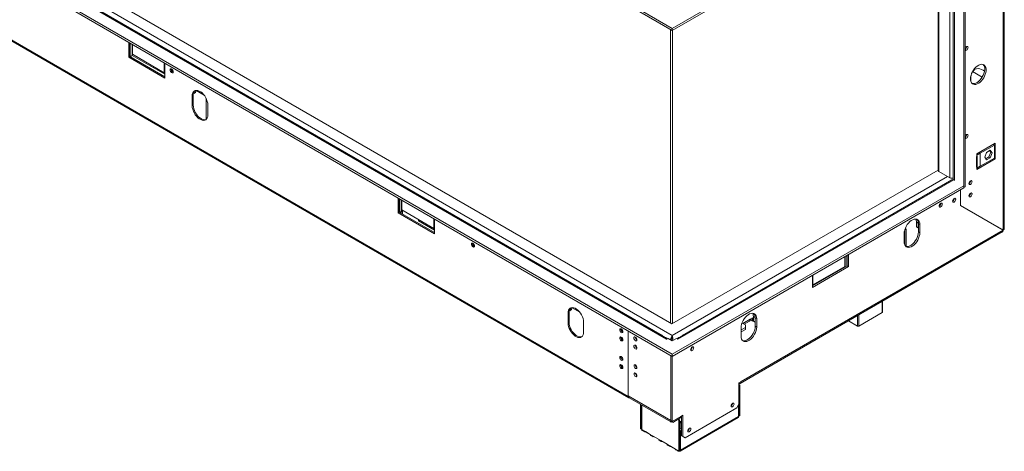
# Model space of a CAD drawing. Units: millimetres. Extents: x 4 to 268, y 3 to 204.
# Drawn here: x 210 to 268, y 4 to 29 of the extents above; entities that cross this region are included whole.
import ezdxf

# ---------------------------------------------------------------- set-up
doc = ezdxf.new("R2010")
doc.units = ezdxf.units.MM

msp = doc.modelspace()

# ---------------------------------------------------------------- linework, layer by layer
at = {"color": 7, "linetype": 'Continuous', "lineweight": 15}
for p, q in [((169.942, 73.87), (248.489, 28.526)), ((169.942, 73.75), (248.489, 28.406)), ((248.489, 9.433), (169.942, 54.777)), ((248.489, 9.313), (169.942, 54.657)), ((248.156, 10.317), (171.473, 54.585)), ((248.485, 10.526), (171.847, 54.768)), ((247.885, 10.543), (171.95, 54.379)), ((173.033, 54.756), (248.464, 11.21)), ((173.619, 48.702), (245.91, 6.969)), ((173.656, 48.621), (245.947, 6.888)), ((267.962, 16.802), (267.962, 42.776)), ((248.489, 28.526), (265.593, 38.399)), ((248.489, 28.406), (265.593, 38.279)), ((265.58, 19.309), (265.58, 38.272)), ((265.664, 19.237), (265.664, 38.45)), ((264.971, 37.92), (264.971, 19.664)), ((264.081, 37.407), (264.081, 20.2)), ((248.489, 28.406), (248.489, 28.526)), ((216.607, 27.718), (216.607, 26.839)), ((216.669, 27.682), (216.669, 26.875)), ((216.698, 26.868), (216.698, 27.665)), ((216.802, 26.928), (216.802, 27.605)), ((216.823, 27.593), (216.823, 27.012)), ((265.664, 27.297), (265.747, 27.249)), ((265.747, 27.46), (265.705, 27.436)), ((265.705, 27.225), (265.747, 27.249)), ((216.669, 26.875), (216.607, 26.839)), ((216.607, 26.839), (218.728, 25.614)), ((216.698, 26.868), (216.669, 26.885)), ((216.669, 26.875), (218.728, 25.687)), ((216.698, 26.868), (216.802, 26.928)), ((216.802, 26.947), (218.728, 25.835)), ((216.823, 27.012), (218.695, 25.931)), ((218.695, 25.931), (218.695, 26.513)), ((218.728, 25.614), (218.728, 26.494)), ((266.099, 25.993), (266.663, 25.668)), ((218.728, 25.951), (218.695, 25.931)), ((266.005, 25.754), (266.005, 25.41)), ((220.563, 24.888), (221.022, 24.623)), ((220.392, 24.606), (220.33, 24.57)), ((220.33, 24.57), (220.33, 23.994)), ((220.392, 24.606), (220.392, 24.03)), ((220.426, 24.716), (220.406, 24.728)), ((220.53, 24.776), (220.426, 24.716)), ((221.141, 24.437), (221.141, 23.19)), ((220.392, 24.03), (220.33, 23.994)), ((221.245, 23.465), (221.245, 24.042)), ((265.664, 22.138), (265.747, 22.09)), ((265.747, 22.301), (265.705, 22.277)), ((265.705, 22.066), (265.747, 22.09)), ((267.435, 21.797), (266.354, 21.173)), ((267.382, 21.694), (266.55, 21.214)), ((266.919, 21.261), (267.138, 21.387)), ((267.138, 21.387), (267.247, 21.232)), ((267.382, 21.694), (267.319, 21.73)), ((267.352, 21.711), (267.352, 21.749)), ((267.382, 20.925), (267.382, 21.694)), ((267.435, 20.884), (267.435, 21.797)), ((266.354, 21.029), (266.323, 21.011)), ((266.323, 21.011), (266.323, 20.386)), ((266.354, 21.101), (266.55, 21.214)), ((266.354, 21.173), (266.354, 21.101)), ((266.354, 21.029), (266.354, 21.101)), ((266.378, 21.042), (266.354, 21.029)), ((266.354, 20.26), (267.435, 20.884)), ((266.378, 20.418), (266.378, 21.042)), ((266.55, 20.445), (266.55, 21.214)), ((266.55, 20.445), (267.382, 20.925)), ((266.81, 20.979), (266.919, 21.261)), ((266.919, 20.824), (266.81, 20.979)), ((267.054, 20.998), (266.871, 20.892)), ((267.138, 20.95), (266.919, 20.824)), ((267.164, 21.28), (267.054, 20.998)), ((267.138, 20.95), (267.054, 20.998)), ((267.102, 21.367), (267.164, 21.28)), ((267.247, 21.232), (267.138, 20.95)), ((267.247, 21.232), (267.164, 21.28)), ((267.373, 20.92), (267.435, 20.884)), ((248.464, 11.21), (264.081, 20.226)), ((266.378, 20.418), (266.323, 20.449)), ((266.323, 20.386), (266.354, 20.404)), ((266.55, 20.445), (266.354, 20.332)), ((266.354, 20.404), (266.378, 20.418)), ((266.354, 20.332), (266.354, 20.404)), ((266.354, 20.332), (266.354, 20.26)), ((264.994, 19.653), (248.822, 10.317)), ((264.891, 19.663), (249.093, 10.543)), ((264.769, 19.768), (264.125, 20.14)), ((264.95, 19.67), (264.971, 19.682)), ((264.994, 19.653), (265.007, 19.645)), ((265.593, 19.307), (248.489, 9.433)), ((265.593, 19.187), (248.489, 9.313)), ((265.393, 18.142), (265.393, 19.071)), ((265.397, 18.154), (265.397, 19.074)), ((265.584, 19.312), (265.593, 19.307)), ((265.593, 19.307), (265.593, 19.187)), ((265.593, 19.196), (265.664, 19.237)), ((232.413, 18.594), (232.413, 17.715)), ((232.475, 18.558), (232.475, 17.751)), ((232.504, 17.743), (232.504, 18.541)), ((232.608, 17.803), (232.608, 18.481)), ((232.629, 18.396), (232.608, 18.384)), ((232.629, 18.469), (232.629, 17.887)), ((265.393, 18.156), (265.397, 18.154)), ((265.393, 18.156), (267.81, 16.76)), ((265.393, 18.142), (267.887, 16.702)), ((267.893, 16.712), (265.397, 18.154)), ((232.475, 17.751), (232.413, 17.715)), ((232.413, 17.715), (234.534, 16.49)), ((232.504, 17.743), (232.475, 17.76)), ((232.475, 17.751), (234.534, 16.562)), ((232.608, 17.803), (232.504, 17.743)), ((232.579, 17.787), (232.579, 17.691)), ((232.629, 17.887), (234.501, 16.807)), ((232.662, 17.868), (232.662, 17.642)), ((233.598, 17.328), (233.598, 17.251)), ((234.501, 16.807), (234.501, 17.388)), ((234.534, 16.49), (234.534, 17.369)), ((233.598, 17.251), (234.534, 16.711)), ((234.534, 16.826), (234.501, 16.807)), ((262.124, 16.723), (262.215, 16.775)), ((262.215, 16.775), (262.215, 15.749)), ((262.914, 17.109), (262.81, 17.169)), ((262.81, 16.903), (262.81, 17.169)), ((262.914, 16.843), (262.81, 16.903)), ((262.914, 16.843), (262.914, 17.109)), ((262.922, 16.848), (262.914, 16.843)), ((262.922, 17.081), (263.006, 17.033)), ((262.922, 16.6), (262.922, 17.081)), ((263.006, 16.552), (263.006, 17.033)), ((267.893, 16.712), (267.81, 16.76)), ((252.475, 7.725), (267.844, 16.598)), ((252.524, 7.833), (267.887, 16.702)), ((262.091, 16.504), (262.091, 16.024)), ((262.132, 16.727), (262.132, 15.828)), ((262.922, 16.6), (263.006, 16.552)), ((262.091, 16.102), (262.132, 16.078)), ((258.609, 15.155), (258.609, 14.574)), ((258.63, 14.557), (258.63, 15.167)), ((258.734, 14.617), (258.734, 15.227)), ((258.742, 14.622), (258.742, 15.232)), ((258.825, 14.574), (258.825, 15.28)), ((256.704, 13.445), (258.742, 14.622)), ((256.704, 13.349), (258.825, 14.574)), ((258.609, 14.574), (256.737, 13.493)), ((258.742, 14.622), (258.825, 14.574)), ((256.704, 14.055), (256.704, 13.349)), ((256.737, 13.493), (256.737, 14.075)), ((256.737, 13.493), (256.704, 13.512)), ((242.608, 12.162), (243.067, 11.897)), ((260.818, 11.904), (260.818, 12.542)), ((242.437, 11.88), (242.375, 11.844)), ((242.375, 11.844), (242.375, 11.267)), ((242.437, 11.88), (242.437, 11.303)), ((242.471, 11.989), (242.451, 12.001)), ((242.575, 12.05), (242.471, 11.989)), ((253.189, 11.56), (253.065, 11.488)), ((253.189, 11.56), (253.189, 11.368)), ((253.347, 11.587), (253.243, 11.647)), ((253.243, 11.38), (253.243, 11.647)), ((253.347, 11.32), (253.347, 11.587)), ((253.356, 11.558), (253.439, 11.51)), ((253.356, 11.078), (253.356, 11.558)), ((260.801, 11.88), (259.428, 11.088)), ((242.437, 11.303), (242.375, 11.267)), ((243.29, 10.739), (243.29, 11.315)), ((252.524, 10.864), (252.774, 11.008)), ((252.524, 10.982), (252.524, 10.501)), ((252.579, 11.265), (252.774, 11.153)), ((252.698, 11.197), (253.016, 11.38)), ((252.774, 11.008), (252.774, 11.153)), ((252.774, 10.888), (252.774, 11.008)), ((253.106, 11.512), (253.106, 11.416)), ((253.106, 11.416), (253.189, 11.368)), ((253.189, 11.368), (253.243, 11.399)), ((253.347, 11.32), (253.243, 11.38)), ((253.356, 11.325), (253.347, 11.32)), ((253.356, 11.078), (253.439, 11.03)), ((253.439, 11.03), (253.439, 11.51)), ((259.345, 11.088), (258.823, 11.39)), ((245.91, 6.969), (245.91, 10.802)), ((245.91, 10.802), (245.91, 6.993)), ((248.075, 10.423), (247.876, 10.538)), ((248.225, 10.347), (248.135, 10.399)), ((248.485, 10.456), (248.48, 10.405)), ((248.485, 10.456), (248.485, 10.526)), ((248.844, 10.399), (248.753, 10.347)), ((249.103, 10.538), (248.903, 10.423)), ((252.524, 10.744), (252.774, 10.888)), ((248.156, 10.317), (248.165, 10.312)), ((248.248, 10.36), (248.165, 10.312)), ((248.489, 10.221), (248.248, 10.36)), ((248.73, 10.36), (248.489, 10.221)), ((248.814, 10.312), (248.73, 10.36)), ((248.814, 10.312), (248.822, 10.317)), ((245.491, 9.3), (245.465, 9.286)), ((248.402, 5.554), (248.402, 9.363)), ((248.406, 5.552), (248.406, 9.361)), ((248.489, 9.433), (248.489, 9.313)), ((248.489, 5.504), (248.489, 9.313)), ((252.399, 7.761), (252.524, 7.833)), ((252.399, 7.761), (252.399, 6.512)), ((252.399, 7.665), (252.441, 7.641)), ((252.441, 7.641), (252.399, 7.617)), ((252.441, 7.641), (252.441, 5.84)), ((248.402, 5.554), (245.91, 6.993)), ((245.959, 6.885), (248.411, 5.469)), ((246.617, 6.505), (246.617, 5.071)), ((246.659, 6.481), (246.659, 5.047)), ((246.701, 6.457), (246.701, 5.023)), ((252.274, 6.296), (252.399, 6.512)), ((252.378, 5.78), (252.378, 6.476)), ((252.399, 6.512), (252.399, 5.816)), ((248.489, 5.504), (248.988, 5.792)), ((252.378, 5.78), (248.967, 3.811)), ((248.988, 5.792), (249.113, 5.864)), ((249.03, 4.663), (249.03, 5.816)), ((249.113, 4.615), (249.113, 5.864)), ((252.274, 6.296), (249.238, 4.543)), ((252.399, 5.816), (252.378, 5.828)), ((252.399, 5.816), (252.441, 5.84)), ((248.414, 5.562), (248.402, 5.554)), ((248.489, 5.504), (248.406, 5.552)), ((248.489, 5.504), (248.512, 5.457)), ((248.524, 5.444), (248.94, 5.684)), ((248.863, 5.576), (248.808, 5.608)), ((248.905, 5.6), (248.849, 5.632)), ((248.863, 5.576), (248.905, 5.6)), ((248.863, 3.775), (248.863, 5.576)), ((248.905, 3.799), (248.905, 5.6)), ((248.905, 5.528), (249.03, 5.456)), ((248.905, 5.48), (249.03, 5.408)), ((248.943, 3.757), (252.354, 5.726)), ((246.617, 5.071), (246.659, 5.047)), ((246.701, 5.071), (246.659, 5.047)), ((246.825, 4.951), (246.701, 5.023)), ((246.725, 4.97), (246.85, 4.897)), ((247.195, 4.738), (246.825, 4.951)), ((246.909, 4.903), (246.909, 4.903)), ((246.909, 4.903), (247.195, 4.738)), ((247.319, 4.666), (247.195, 4.738)), ((247.219, 4.684), (247.344, 4.612)), ((247.688, 4.453), (247.319, 4.666)), ((248.947, 5.085), (248.905, 5.109)), ((248.926, 4.891), (249.03, 5.072)), ((248.967, 4.867), (248.926, 4.891)), ((248.926, 4.891), (248.926, 3.835)), ((249.03, 4.976), (248.967, 4.867)), ((248.967, 4.867), (248.967, 3.811)), ((249.03, 4.663), (249.113, 4.615)), ((249.155, 4.591), (249.03, 4.663)), ((247.402, 4.618), (247.402, 4.618)), ((247.402, 4.618), (247.688, 4.453)), ((247.813, 4.381), (247.688, 4.453)), ((247.713, 4.399), (247.838, 4.327)), ((248.182, 4.168), (247.813, 4.381)), ((247.896, 4.333), (247.896, 4.333)), ((247.896, 4.333), (248.182, 4.168)), ((248.307, 4.096), (248.182, 4.168)), ((248.207, 4.114), (248.332, 4.042)), ((248.676, 3.883), (248.307, 4.096)), ((248.39, 4.048), (248.39, 4.048)), ((248.39, 4.048), (248.676, 3.883)), ((248.926, 4.327), (248.905, 4.315)), ((249.113, 4.615), (249.238, 4.543)), ((249.238, 4.543), (249.155, 4.591)), ((248.801, 3.811), (248.676, 3.883)), ((248.701, 3.829), (248.825, 3.757)), ((248.863, 3.775), (248.801, 3.811)), ((248.905, 3.799), (248.863, 3.775)), ((248.884, 3.787), (248.884, 3.763)), ((248.926, 3.835), (248.967, 3.811))]:
    msp.add_line(p, q, dxfattribs=at)
at = {"color": 8, "linetype": 'Continuous', "lineweight": 15}
for p, q in [((267.893, 16.712), (267.893, 42.736)), ((264.769, 37.804), (264.769, 19.768)), ((265.04, 19.621), (265.04, 37.96)), ((264.125, 37.432), (264.125, 20.14)), ((248.381, 28.468), (248.381, 11.258)), ((248.506, 28.415), (248.506, 11.234)), ((265.664, 27.249), (265.705, 27.225)), ((265.664, 22.09), (265.705, 22.066)), ((266.488, 21.25), (266.55, 21.214)), ((266.354, 20.404), (266.323, 20.422)), ((264.632, 19.847), (248.485, 10.526)), ((262.091, 16.182), (262.132, 16.206)), ((260.801, 11.88), (260.801, 12.532)), ((259.345, 11.088), (259.345, 11.691)), ((259.428, 11.74), (259.428, 11.088)), ((252.629, 11.237), (253.065, 11.488)), ((245.912, 6.969), (245.91, 6.969)), ((248.947, 5.085), (248.947, 5.456)), ((248.926, 3.835), (248.905, 3.823))]:
    msp.add_line(p, q, dxfattribs=at)
at = {"color": 7, "linetype": 'Continuous', "lineweight": 15, "flags": 128}
for points in [[(265.705, 27.436), (265.67, 27.408), (265.664, 27.401)], [(265.664, 27.212), (265.67, 27.213), (265.705, 27.225)], [(265.747, 27.249), (265.782, 27.277), (265.811, 27.317), (265.831, 27.363), (265.838, 27.407), (265.831, 27.444), (265.811, 27.466), (265.782, 27.472), (265.747, 27.46)], [(219.032, 26.092), (219.039, 26.048), (219.059, 26.002), (219.088, 25.962), (219.123, 25.934), (219.158, 25.922), (219.188, 25.928), (219.208, 25.95), (219.215, 25.987), (219.208, 26.031), (219.188, 26.077), (219.158, 26.117), (219.123, 26.145), (219.088, 26.157), (219.059, 26.152), (219.039, 26.129), (219.032, 26.092)], [(265.98, 25.568), (265.987, 25.478), (266.009, 25.399), (266.044, 25.334), (266.093, 25.285), (266.152, 25.254), (266.22, 25.241), (266.296, 25.248), (266.376, 25.273), (266.458, 25.316), (266.539, 25.375), (266.617, 25.45), (266.689, 25.536), (266.753, 25.632), (266.807, 25.735), (266.849, 25.84), (266.878, 25.946), (266.893, 26.047), (266.893, 26.142), (266.878, 26.227), (266.849, 26.299), (266.807, 26.356), (266.753, 26.396), (266.689, 26.418), (266.617, 26.421), (266.539, 26.406), (266.458, 26.371), (266.376, 26.32), (266.296, 26.253), (266.22, 26.172), (266.152, 26.08), (266.093, 25.98), (266.044, 25.876), (266.009, 25.77), (265.987, 25.666), (265.98, 25.568)], [(266.075, 25.3), (266.137, 25.289), (266.213, 25.296), (266.293, 25.321), (266.375, 25.364), (266.456, 25.423), (266.534, 25.498), (266.606, 25.584), (266.67, 25.68), (266.724, 25.783), (266.766, 25.888), (266.795, 25.994), (266.81, 26.095), (266.81, 26.19), (266.795, 26.275), (266.766, 26.347), (266.724, 26.404), (266.716, 26.411)], [(266.147, 26.072), (266.178, 26.099), (266.252, 26.142), (266.335, 26.165), (266.426, 26.17), (266.523, 26.156), (266.625, 26.123), (266.728, 26.072), (266.801, 26.025)], [(221.245, 24.042), (221.237, 24.143), (221.214, 24.25), (221.176, 24.359), (221.125, 24.467), (221.063, 24.568), (220.991, 24.661), (220.912, 24.742), (220.829, 24.808), (220.745, 24.856), (220.662, 24.886), (220.583, 24.896), (220.511, 24.887), (220.449, 24.857), (220.398, 24.809), (220.361, 24.743), (220.337, 24.663), (220.33, 24.57)], [(220.567, 24.896), (220.551, 24.861), (220.53, 24.776)], [(220.33, 23.994), (220.337, 23.892), (220.361, 23.785), (220.398, 23.676), (220.449, 23.569), (220.511, 23.467), (220.583, 23.374), (220.662, 23.294), (220.745, 23.228), (220.829, 23.179), (220.912, 23.149), (220.991, 23.139), (221.063, 23.149), (221.125, 23.178), (221.176, 23.227), (221.214, 23.292), (221.237, 23.373), (221.245, 23.465)], [(220.392, 24.03), (220.4, 23.928), (220.423, 23.821), (220.461, 23.712), (220.511, 23.605), (220.574, 23.503), (220.646, 23.41), (220.724, 23.33), (220.807, 23.264), (220.892, 23.215), (220.975, 23.185), (221.054, 23.175), (221.125, 23.185), (221.141, 23.19)], [(265.705, 22.277), (265.67, 22.249), (265.664, 22.242)], [(265.664, 22.054), (265.67, 22.054), (265.705, 22.066)], [(265.747, 22.09), (265.782, 22.118), (265.811, 22.158), (265.831, 22.204), (265.838, 22.249), (265.831, 22.285), (265.811, 22.308), (265.782, 22.314), (265.747, 22.301)], [(265.888, 19.439), (265.895, 19.402), (265.915, 19.38), (265.945, 19.374), (265.98, 19.386), (266.015, 19.414), (266.044, 19.454), (266.064, 19.5), (266.071, 19.544), (266.064, 19.581), (266.044, 19.604), (266.015, 19.609), (265.98, 19.597), (265.945, 19.569), (265.915, 19.529), (265.895, 19.483), (265.888, 19.439)], [(264.931, 18.406), (264.938, 18.37), (264.958, 18.347), (264.988, 18.341), (265.023, 18.353), (265.058, 18.382), (265.088, 18.422), (265.108, 18.467), (265.114, 18.512), (265.108, 18.548), (265.088, 18.571), (265.058, 18.577), (265.023, 18.565), (264.988, 18.536), (264.958, 18.496), (264.938, 18.451), (264.931, 18.406)], [(265.888, 18.718), (265.895, 18.682), (265.915, 18.659), (265.945, 18.653), (265.98, 18.665), (266.015, 18.694), (266.044, 18.734), (266.064, 18.779), (266.071, 18.824), (266.064, 18.86), (266.044, 18.883), (266.015, 18.889), (265.98, 18.877), (265.945, 18.849), (265.915, 18.808), (265.895, 18.763), (265.888, 18.718)], [(264.137, 18.12), (264.144, 18.084), (264.164, 18.061), (264.193, 18.055), (264.229, 18.068), (264.264, 18.096), (264.293, 18.136), (264.313, 18.182), (264.32, 18.226), (264.313, 18.263), (264.293, 18.285), (264.264, 18.291), (264.229, 18.279), (264.193, 18.251), (264.164, 18.211), (264.144, 18.165), (264.137, 18.12)], [(265.495, 18.084), (265.498, 18.088), (265.501, 18.094)], [(265.554, 18.05), (265.557, 18.054), (265.56, 18.06)], [(263.006, 17.033), (262.998, 17.125), (262.975, 17.206), (262.937, 17.271), (262.886, 17.32), (262.824, 17.349), (262.752, 17.359), (262.673, 17.349), (262.59, 17.319), (262.506, 17.27), (262.423, 17.204), (262.344, 17.124), (262.272, 17.031), (262.21, 16.929), (262.159, 16.822), (262.121, 16.713), (262.098, 16.606), (262.091, 16.504)], [(265.917, 17.854), (265.914, 17.848), (265.911, 17.843)], [(266.077, 17.747), (266.08, 17.752), (266.083, 17.758)], [(266.136, 17.713), (266.139, 17.718), (266.142, 17.724)], [(266.499, 17.517), (266.496, 17.512), (266.493, 17.507)], [(266.659, 17.411), (266.662, 17.416), (266.665, 17.421)], [(266.718, 17.377), (266.721, 17.382), (266.724, 17.387)], [(262.914, 17.109), (262.906, 17.202), (262.9, 17.23)], [(267.081, 17.181), (267.078, 17.176), (267.075, 17.171)], [(267.242, 17.075), (267.245, 17.08), (267.248, 17.085)], [(267.301, 17.041), (267.304, 17.046), (267.306, 17.051)], [(267.664, 16.845), (267.661, 16.84), (267.658, 16.835)], [(267.782, 16.763), (267.785, 16.768), (267.788, 16.773)], [(262.091, 16.024), (262.098, 15.931), (262.121, 15.851), (262.159, 15.785), (262.21, 15.737), (262.272, 15.707), (262.344, 15.697), (262.423, 15.708), (262.506, 15.738), (262.59, 15.786), (262.673, 15.852), (262.752, 15.933), (262.824, 16.026), (262.886, 16.127), (262.937, 16.235), (262.975, 16.344), (262.998, 16.451), (263.006, 16.552)], [(262.186, 15.756), (262.189, 15.755), (262.261, 15.746), (262.34, 15.756), (262.423, 15.786), (262.507, 15.834), (262.59, 15.9), (262.669, 15.981), (262.741, 16.074), (262.803, 16.175), (262.854, 16.283), (262.892, 16.392), (262.915, 16.499), (262.922, 16.6)], [(267.841, 16.729), (267.844, 16.734), (267.847, 16.739)], [(236.71, 15.887), (236.717, 15.843), (236.736, 15.797), (236.766, 15.757), (236.801, 15.729), (236.836, 15.717), (236.866, 15.722), (236.886, 15.745), (236.893, 15.782), (236.886, 15.826), (236.866, 15.872), (236.836, 15.912), (236.801, 15.94), (236.766, 15.952), (236.736, 15.947), (236.717, 15.924), (236.71, 15.887)], [(243.29, 11.315), (243.282, 11.417), (243.259, 11.524), (243.221, 11.633), (243.17, 11.74), (243.108, 11.842), (243.036, 11.935), (242.957, 12.015), (242.875, 12.081), (242.79, 12.13), (242.707, 12.16), (242.628, 12.17), (242.557, 12.16), (242.494, 12.131), (242.443, 12.082), (242.406, 12.017), (242.383, 11.936), (242.375, 11.844)], [(242.612, 12.17), (242.596, 12.134), (242.575, 12.05)], [(253.439, 11.51), (253.431, 11.602), (253.408, 11.683), (253.37, 11.748), (253.319, 11.797), (253.257, 11.827), (253.185, 11.836), (253.107, 11.826), (253.024, 11.796), (252.939, 11.747), (252.856, 11.682), (252.777, 11.601), (252.706, 11.508), (252.643, 11.406), (252.592, 11.299), (252.555, 11.19), (252.532, 11.083), (252.524, 10.982)], [(253.347, 11.587), (253.34, 11.679), (253.334, 11.707)], [(242.375, 11.267), (242.383, 11.166), (242.406, 11.058), (242.443, 10.949), (242.494, 10.842), (242.557, 10.741), (242.628, 10.648), (242.707, 10.567), (242.79, 10.501), (242.875, 10.453), (242.957, 10.423), (243.036, 10.412), (243.108, 10.422), (243.17, 10.452), (243.221, 10.5), (243.259, 10.566), (243.282, 10.646), (243.29, 10.739)], [(242.437, 11.303), (242.445, 11.202), (242.468, 11.095), (242.506, 10.986), (242.557, 10.878), (242.619, 10.777), (242.691, 10.684), (242.769, 10.603), (242.852, 10.537), (242.937, 10.489), (243.02, 10.459), (243.099, 10.448), (243.17, 10.458), (243.185, 10.463)], [(252.524, 10.501), (252.532, 10.409), (252.555, 10.328), (252.592, 10.263), (252.643, 10.214), (252.706, 10.185), (252.777, 10.175), (252.856, 10.185), (252.939, 10.215), (253.024, 10.264), (253.107, 10.33), (253.185, 10.41), (253.257, 10.503), (253.319, 10.605), (253.37, 10.712), (253.408, 10.821), (253.431, 10.928), (253.439, 11.03)], [(252.619, 10.234), (252.622, 10.233), (252.694, 10.223), (252.773, 10.233), (252.856, 10.263), (252.94, 10.312), (253.023, 10.378), (253.102, 10.458), (253.174, 10.551), (253.236, 10.653), (253.287, 10.76), (253.325, 10.869), (253.348, 10.976), (253.356, 11.078)], [(245.403, 10.869), (245.41, 10.824), (245.43, 10.779), (245.459, 10.739), (245.494, 10.71), (245.529, 10.698), (245.559, 10.704), (245.579, 10.727), (245.586, 10.763), (245.579, 10.808), (245.559, 10.853), (245.529, 10.893), (245.494, 10.922), (245.459, 10.934), (245.43, 10.928), (245.41, 10.905), (245.403, 10.869)], [(245.403, 10.388), (245.41, 10.344), (245.43, 10.298), (245.459, 10.258), (245.494, 10.23), (245.529, 10.218), (245.559, 10.224), (245.579, 10.246), (245.586, 10.283), (245.579, 10.327), (245.559, 10.373), (245.529, 10.413), (245.494, 10.441), (245.459, 10.454), (245.43, 10.448), (245.41, 10.425), (245.403, 10.388)], [(246.326, 10.441), (246.361, 10.413), (246.391, 10.373), (246.411, 10.327), (246.418, 10.283), (246.411, 10.247), (246.391, 10.224), (246.361, 10.218), (246.326, 10.23), (246.291, 10.258), (246.262, 10.298), (246.242, 10.344), (246.235, 10.389), (246.242, 10.425), (246.262, 10.448), (246.291, 10.454), (246.326, 10.441)], [(246.326, 9.961), (246.361, 9.933), (246.391, 9.893), (246.411, 9.847), (246.418, 9.803), (246.411, 9.766), (246.391, 9.743), (246.361, 9.738), (246.326, 9.75), (246.291, 9.778), (246.262, 9.818), (246.242, 9.864), (246.235, 9.908), (246.242, 9.945), (246.262, 9.968), (246.291, 9.973), (246.326, 9.961)], [(248.156, 10.317), (248.185, 10.33), (248.205, 10.335)], [(248.773, 10.335), (248.793, 10.33), (248.822, 10.317)], [(249.562, 9.707), (249.569, 9.67), (249.589, 9.647), (249.619, 9.642), (249.654, 9.654), (249.689, 9.682), (249.718, 9.722), (249.738, 9.768), (249.745, 9.812), (249.738, 9.849), (249.718, 9.872), (249.689, 9.877), (249.654, 9.865), (249.619, 9.837), (249.589, 9.797), (249.569, 9.751), (249.562, 9.707)], [(245.403, 9.245), (245.41, 9.201), (245.43, 9.155), (245.459, 9.115), (245.494, 9.087), (245.529, 9.075), (245.559, 9.08), (245.579, 9.103), (245.586, 9.14), (245.579, 9.184), (245.559, 9.23), (245.529, 9.27), (245.494, 9.298), (245.459, 9.31), (245.43, 9.305), (245.41, 9.282), (245.403, 9.245)], [(245.403, 8.765), (245.41, 8.721), (245.43, 8.675), (245.459, 8.635), (245.494, 8.607), (245.529, 8.594), (245.559, 8.6), (245.579, 8.623), (245.586, 8.659), (245.579, 8.704), (245.559, 8.75), (245.529, 8.79), (245.494, 8.818), (245.459, 8.83), (245.43, 8.824), (245.41, 8.801), (245.403, 8.765)], [(246.418, 8.659), (246.411, 8.702), (246.392, 8.746), (246.364, 8.784), (246.33, 8.811), (246.297, 8.822), (246.269, 8.817), (246.25, 8.795), (246.243, 8.76), (246.25, 8.718), (246.269, 8.674), (246.297, 8.636), (246.33, 8.609), (246.364, 8.597), (246.392, 8.603), (246.411, 8.625), (246.418, 8.659)], [(246.418, 8.179), (246.411, 8.222), (246.392, 8.265), (246.364, 8.303), (246.33, 8.33), (246.297, 8.342), (246.269, 8.337), (246.25, 8.315), (246.243, 8.28), (246.25, 8.238), (246.269, 8.194), (246.297, 8.156), (246.33, 8.129), (246.364, 8.117), (246.392, 8.123), (246.411, 8.144), (246.418, 8.179)], [(252.399, 7.719), (252.421, 7.715), (252.45, 7.716), (252.475, 7.725), (252.496, 7.743), (252.511, 7.767), (252.521, 7.797), (252.524, 7.833)], [(252.112, 6.515), (252.105, 6.549), (252.086, 6.571), (252.058, 6.577), (252.025, 6.565), (251.991, 6.538), (251.963, 6.5), (251.944, 6.456), (251.937, 6.414), (251.944, 6.379), (251.963, 6.357), (251.991, 6.352), (252.025, 6.363), (252.058, 6.39), (252.086, 6.429), (252.105, 6.472), (252.112, 6.515)], [(251.979, 6.523), (251.966, 6.498), (251.95, 6.474)], [(249.575, 5.05), (249.568, 5.085), (249.549, 5.107), (249.521, 5.112), (249.487, 5.1), (249.454, 5.073), (249.426, 5.035), (249.407, 4.992), (249.4, 4.949), (249.407, 4.914), (249.426, 4.893), (249.454, 4.887), (249.487, 4.899), (249.521, 4.926), (249.549, 4.964), (249.568, 5.008), (249.575, 5.05)], [(249.441, 5.059), (249.429, 5.033), (249.413, 5.01)]]:
    msp.add_lwpolyline(points, dxfattribs=at)
at = {"color": 7, "linetype": 'Continuous', "lineweight": 15}
for centre, radius, start, end in [((265.565, 27.459), 0.189, 301.21538, 1.67611), ((265.57, 27.456), 0.181, 301.20411, 1.95117), ((219.269, 26.124), 0.174, 169.36992, 250.62471), ((219.317, 26.151), 0.19, 182.6078, 237.35663), ((266.521, 25.82), 0.418, 129.17885, 158.34853), ((220.735, 24.634), 0.344, 133.92599, 184.60312), ((220.755, 24.681), 0.331, 145.06754, 174.01902), ((265.565, 22.3), 0.189, 301.21538, 1.67611), ((265.57, 22.297), 0.181, 301.18031, 1.95228), ((264.155, 20.207), 0.074, 185.6948, 245.62534), ((264.874, 19.97), 0.228, 242.73264, 295.25181), ((264.934, 19.568), 0.104, 54.38242, 114.30712), ((265.803, 19.594), 0.185, 297.59498, 2.4104), ((265.787, 19.603), 0.192, 301.60593, 358.39948), ((264.831, 18.57), 0.192, 301.60598, 358.3994), ((264.846, 18.561), 0.185, 297.59498, 2.4104), ((265.803, 18.873), 0.185, 297.59498, 2.4104), ((265.787, 18.882), 0.192, 301.60607, 358.39931), ((264.052, 18.275), 0.185, 297.59498, 2.4104), ((264.035, 18.285), 0.19, 302.6453, 357.36007), ((262.391, 17.183), 0.419, 358.10016, 24.67178), ((262.573, 17.107), 0.35, 355.63321, 43.50656), ((262.214, 16.171), 0.124, 174.8825, 228.72547), ((236.947, 15.919), 0.174, 169.36992, 250.62471), ((236.995, 15.946), 0.19, 182.6078, 237.35663), ((242.78, 11.907), 0.344, 133.92599, 184.60312), ((242.8, 11.955), 0.331, 145.06754, 174.01902), ((252.824, 11.661), 0.419, 358.10016, 24.67178), ((253.007, 11.585), 0.35, 355.63321, 43.50656), ((260.789, 11.907), 0.0296, 294.37466, 354.3052), ((252.953, 11.474), 0.113, 304.05635, 7.25583), ((259.387, 11.168), 0.0904, 242.60967, 297.39033), ((245.64, 10.9), 0.174, 169.36992, 250.62471), ((245.64, 10.42), 0.174, 169.36992, 250.62471), ((245.688, 10.928), 0.19, 182.6078, 237.35664), ((245.688, 10.448), 0.19, 182.60781, 237.35661), ((246.503, 10.438), 0.185, 177.58959, 242.40503), ((246.52, 10.448), 0.19, 182.60781, 237.35662), ((246.503, 9.958), 0.185, 177.5896, 242.40502), ((246.52, 9.967), 0.19, 182.6078, 237.35665), ((249.46, 9.871), 0.19, 302.64538, 357.36), ((249.477, 9.862), 0.185, 297.59498, 2.4104), ((245.64, 9.277), 0.174, 169.36992, 250.62471), ((245.64, 8.796), 0.174, 169.36992, 250.62471), ((245.677, 8.808), 0.178, 177.51519, 239.31654), ((246.505, 8.811), 0.179, 179.23618, 240.75844), ((246.519, 8.809), 0.185, 180.1397, 236.69203), ((246.505, 8.33), 0.179, 179.23616, 240.75846), ((246.022, 6.978), 0.113, 172.74417, 235.94365), ((245.988, 6.956), 0.0784, 170.87213, 254.1215), ((251.85, 6.565), 0.179, 299.24153, 0.76384), ((248.876, 5.778), 0.113, 304.05635, 7.25583), ((252.322, 5.773), 0.0564, 304.05635, 7.25583), ((246.757, 5.016), 0.0564, 172.74417, 235.94365), ((246.876, 4.943), 0.0514, 170.78596, 309.20329), ((247.25, 4.731), 0.0564, 172.74417, 235.94365), ((247.37, 4.658), 0.0514, 170.78596, 309.20329), ((248.988, 5.165), 0.0904, 242.60967, 297.39033), ((249.313, 5.1), 0.179, 299.24165, 0.76372), ((247.744, 4.446), 0.0564, 172.74417, 235.94365), ((247.864, 4.373), 0.0514, 170.78596, 309.20329), ((248.238, 4.161), 0.0564, 172.74417, 235.94365), ((248.358, 4.088), 0.0514, 170.78596, 309.20329), ((248.732, 3.876), 0.0564, 172.74417, 235.94365), ((248.852, 3.803), 0.0514, 170.78596, 309.20329), ((248.917, 3.803), 0.0514, 230.79671, 9.21404), ((248.9, 3.831), 0.0258, 280.38409, 9.41456)]:
    msp.add_arc(centre, radius, start, end, dxfattribs=at)
for points in [[(267.962, 16.805), (267.959, 16.788), (267.952, 16.753), (267.913, 16.726), (267.893, 16.712)], [(248.402, 5.554), (248.398, 5.534), (248.39, 5.495), (248.408, 5.465), (248.443, 5.463), (248.474, 5.49), (248.489, 5.504)]]:
    msp.add_open_spline(points, degree=3, dxfattribs=at)
for points, knots in [([(267.887, 16.702), (267.885, 16.679), (267.88, 16.634), (267.859, 16.599), (267.841, 16.596), (267.841, 16.596)], [0, 0, 0, 0, 0.4999489, 0.9998979, 1, 1, 1, 1]), ([(247.876, 10.538), (247.873, 10.541), (247.87, 10.544), (247.868, 10.547), (247.869, 10.549), (247.875, 10.548), (247.881, 10.545), (247.885, 10.543)], [0, 0, 0, 0, 0.27931, 0.389252, 0.484008, 0.706122, 1, 1, 1, 1]), ([(248.135, 10.399), (248.135, 10.399), (248.132, 10.401), (248.124, 10.404), (248.111, 10.409), (248.093, 10.416), (248.082, 10.42), (248.075, 10.423)], [0, 0, 0, 0, 0.001096, 0.285744, 0.507137, 0.706687, 1, 1, 1, 1]), ([(248.391, 10.277), (248.391, 10.28), (248.388, 10.312), (248.405, 10.38), (248.439, 10.468), (248.47, 10.506), (248.485, 10.526)], [0, 0, 0, 0, 0.023892, 0.349262, 0.674631, 1, 1, 1, 1]), ([(248.481, 10.409), (248.478, 10.393), (248.47, 10.353), (248.457, 10.292), (248.438, 10.257), (248.435, 10.252)], [0, 0, 0, 0, 0.378606, 0.908677, 1, 1, 1, 1]), ([(248.466, 10.342), (248.466, 10.343), (248.465, 10.362), (248.473, 10.395), (248.481, 10.418), (248.485, 10.43)], [0, 0, 0, 0, 0.022215, 0.511108, 1, 1, 1, 1]), ([(248.485, 10.526), (248.493, 10.502), (248.51, 10.454), (248.521, 10.351), (248.523, 10.273), (248.512, 10.235), (248.511, 10.233)], [0, 0, 0, 0, 0.3263379, 0.6529844, 0.9796325, 1, 1, 1, 1]), ([(248.903, 10.423), (248.897, 10.42), (248.888, 10.416), (248.876, 10.412), (248.866, 10.409), (248.855, 10.405), (248.848, 10.401), (248.844, 10.399)], [0, 0, 0, 0, 0.27931, 0.389252, 0.484008, 0.706122, 1, 1, 1, 1]), ([(249.093, 10.543), (249.093, 10.543), (249.097, 10.546), (249.103, 10.548), (249.11, 10.549), (249.108, 10.545), (249.105, 10.541), (249.103, 10.538)], [0, 0, 0, 0, 0.001096, 0.285744, 0.507137, 0.706687, 1, 1, 1, 1]), ([(248.429, 5.539), (248.444, 5.529), (248.469, 5.512), (248.494, 5.488), (248.505, 5.474), (248.51, 5.467), (248.509, 5.469), (248.509, 5.469)], [0, 0, 0, 0, 0.3019513, 0.4916771, 0.7133574, 0.972838, 1, 1, 1, 1]), ([(248.523, 5.445), (248.523, 5.445), (248.528, 5.44), (248.522, 5.46), (248.5, 5.49), (248.489, 5.504)], [0, 0, 0, 0, 0.019116, 0.528884, 1, 1, 1, 1])]:
    msp.add_open_spline(points, degree=3, knots=knots, dxfattribs=at)

doc.saveas('drawing.dxf')
